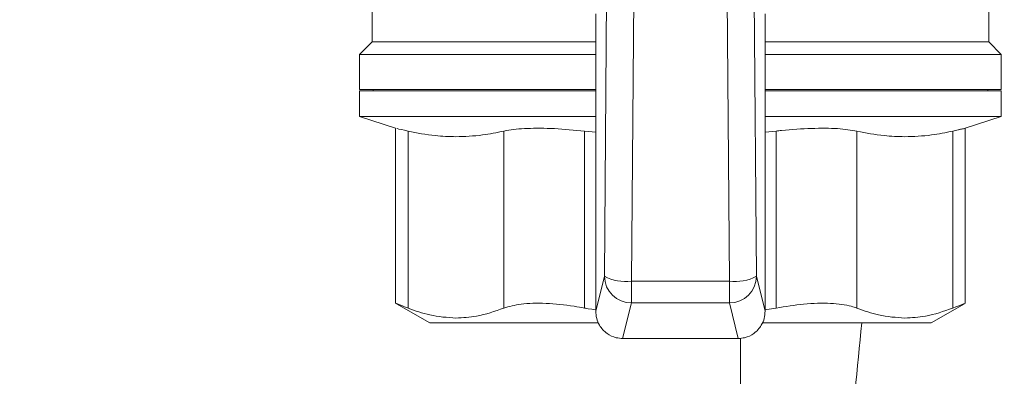
# Model space of a CAD drawing. Extents: x 181.7 to 198.4, y 277.6 to 293.2.
# Drawn here: x 195.5 to 195.7, y 281.9 to 282 of the extents above; entities that cross this region are included whole.
import ezdxf

# ---------------------------------------------------------------- set-up
doc = ezdxf.new("R2010")
doc.units = 0
doc.header["$LTSCALE"] = 8
doc.header["$MEASUREMENT"] = 0
doc.header["$PDSIZE"] = -1
doc.layers.get('Defpoints').update_dxf_attribs({"linetype": 'CONTINUOUS'})
doc.layers.add('AMR 500', color=7, linetype='CONTINUOUS')
doc.styles.add('SLDTEXTSTYLE0', font='TXT', dxfattribs={"width": 0.75})
doc.dimstyles.new('SLDDIMSTYLE1', dxfattribs={"dimtxt": 0.125, "dimasz": 0.156, "dimexe": 0, "dimexo": 0.0625, "dimgap": 0.03125, "dimtad": 0, "dimtih": 1, "dimtoh": 1, "dimdec": 1, "dimlfac": 24, "dimrnd": 1e-09, "dimzin": 12, "dimdsep": 46, "dimtxsty": 'SLDTEXTSTYLE0', "dimsah": 1, "dimcen": 0.09, "dimadec": 0, "dimazin": 3, "dimtfac": 1, "dimtdec": 3, "dimtmove": 0, "dimatfit": 0, "dimfxl": 1, "dimfrac": 2, "dimtolj": 1, "dimtzin": 12, "dimarcsym": 0})

# ---------------------------------------------------------------- blocks, each defined once
blk = doc.blocks.new('*D7')
at = {"layer": 'AMR 500', "color": 0, "lineweight": -2}
for p, q in [((195.0657788835584, 281.3013587358991), (195.0657788835584, 284.7667613351217)), ((195.3157788835584, 284.7667613351217), (195.4131640943633, 284.7667613351217)), ((196.3542993051682, 284.7667613351217), (196.2569140943633, 284.7667613351217)), ((196.6042993051682, 283.7835126345691), (196.6042993051682, 284.7667613351217))]:
    blk.add_line(p, q, dxfattribs=at)
at = {"layer": 'AMR 500', "color": 0}
for points in [[(195.3157788835584, 284.8084280017883), (195.3157788835584, 284.725094668455), (195.0657788835584, 284.7667613351217)], [(196.3542993051682, 284.8084280017883), (196.3542993051682, 284.725094668455), (196.6042993051682, 284.7667613351217)]]:
    blk.add_solid(points, dxfattribs=at)
at = {"layer": 'Defpoints', "color": 0}
for p in [(196.6042993051682, 284.7667613351217), (196.6042993051682, 283.7210126345691), (195.0657788835584, 281.2388587358991)]:
    blk.add_point(p, dxfattribs=at)
at = {"layer": 'AMR 500', "color": 0, "insert": (195.8350390943633, 284.8292613351217), "char_height": 0.125, "attachment_point": 2, "style": 'SLDTEXTSTYLE0'}
blk.add_mtext('\\A1;24.6 [625]', dxfattribs=at)

msp = doc.modelspace()

# ---------------------------------------------------------------- linework, layer by layer
at = {"layer": 'AMR 500', "color": 7, "linetype": 'Continuous', "lineweight": 15}
for p, q in [((195.6108206458631, 281.9791791212815), (195.6108205372735, 281.9500206567148)), ((195.6108206458631, 281.9791791212815), (195.6108205372735, 281.9500206567148)), ((195.7227791986901, 281.9500202397674), (195.7227793072796, 281.9791787043341)), ((195.7227791986901, 281.9500202397674), (195.7227793072796, 281.9791787043341)), ((195.6534304402136, 281.9618633555613), (195.6529915003431, 281.9074354981092)), ((195.6579080729093, 281.9065419933478), (195.6583470127798, 281.9609698507999)), ((195.6752528047373, 281.9609697878407), (195.6756913392162, 281.9065419271208)), ((195.6806079184372, 281.9074353952624), (195.6801693839583, 281.9618632559823)), ((195.6514207487586, 281.9010920376847), (195.6514209499641, 281.9551197187953)), ((195.6821788239796, 281.9551196042494), (195.6821786227741, 281.9010919231388)), ((195.6108205372715, 281.9500206567148), (195.608544446122, 281.947744582514)), ((195.6108205372715, 281.9500206567148), (195.608544446122, 281.947744582514)), ((195.651420930974, 281.9500205055141), (195.6108205372715, 281.9500206567148)), ((195.7227791986921, 281.9500202397674), (195.6821788049895, 281.9500203909681)), ((195.7250552728888, 281.9477441486139), (195.7227791986921, 281.9500202397674)), ((195.7250552728888, 281.9477441486139), (195.7227791986921, 281.9500202397674)), ((195.60854444612, 281.947744582514), (195.6085444225235, 281.9414084604668)), ((195.60854444612, 281.947744582514), (195.6085444225235, 281.9414084604668)), ((195.6514209224976, 281.9477444228369), (195.608544446122, 281.947744582514)), ((195.7250552728888, 281.9477441486139), (195.6821787965131, 281.947744308291)), ((195.7250552492943, 281.9414080265666), (195.7250552728908, 281.9477441486139)), ((195.7250552492943, 281.9414080265666), (195.7250552728908, 281.9477441486139)), ((195.6085444216071, 281.9411623974747), (195.6085444041961, 281.9364872006244)), ((195.6085444216071, 281.9411623974747), (195.6085444041961, 281.9364872006244)), ((195.6514208979848, 281.9411622377976), (195.6085444216071, 281.9411623974747)), ((195.6514208989011, 281.9414083007898), (195.6085444225235, 281.9414084604668)), ((195.6110050524447, 281.9414084513032), (195.6110050515284, 281.9411623883111)), ((195.6110050524447, 281.9414084513032), (195.6110050515284, 281.9411623883111)), ((195.725055248378, 281.9411619635745), (195.6821787720003, 281.9411621232516)), ((195.7250552492943, 281.9414080265666), (195.6821787729167, 281.9414081862437)), ((195.7225946184567, 281.9411619727382), (195.7225946193731, 281.9414080357303)), ((195.7225946184567, 281.9411619727382), (195.7225946193731, 281.9414080357303)), ((195.725055230967, 281.9364867667242), (195.725055248378, 281.9411619635745)), ((195.725055230967, 281.9364867667242), (195.725055248378, 281.9411619635745)), ((195.6085444042231, 281.9364872006244), (195.6150790711426, 281.9343328878355)), ((195.6085444042231, 281.9364872006244), (195.6150790711426, 281.9343328878355)), ((195.6514208805738, 281.9364870409473), (195.6085444041961, 281.9364872006244)), ((195.725055230967, 281.9364867667242), (195.6821787545893, 281.9364869264012)), ((195.7185205479748, 281.9343325026072), (195.72505523094, 281.9364867667242)), ((195.7185205479748, 281.9343325026072), (195.72505523094, 281.9364867667242)), ((195.6150790709565, 281.9342829119726), (195.6150789524801, 281.9024696392241)), ((195.6150790709565, 281.9342829119726), (195.6150789524801, 281.9024696392241)), ((195.6173470232892, 281.9016473559553), (195.6173471431139, 281.9338222581213)), ((195.6347429453929, 281.9338221933372), (195.6347428255697, 281.9016472911865)), ((195.6494038855519, 281.9016472365717), (195.6494040053779, 281.9338221387357)), ((195.6494040053781, 281.9338221387377), (195.6514208700177, 281.9336525275461)), ((195.6494040053781, 281.9338221387377), (195.6514208700177, 281.9336525275461)), ((195.6821787439834, 281.933639033951), (195.6841956099361, 281.9338220091696)), ((195.6821787439834, 281.933639033951), (195.6841956099361, 281.9338220091696)), ((195.6841956099363, 281.9338220091677), (195.6841954901129, 281.9016471070189)), ((195.6988565500982, 281.9016470524194), (195.6988566699212, 281.9338219545681)), ((195.7162524722004, 281.9338218897841), (195.7162523523771, 281.9016469876353)), ((195.7185204293123, 281.9024692539957), (195.7185205477887, 281.9342825267442)), ((195.7185204293123, 281.9024692539957), (195.7185205477887, 281.9342825267442)), ((195.6529915003431, 281.9074354981092), (195.6514207487586, 281.9010920376847)), ((195.6579080581878, 281.9025889849518), (195.6579080729093, 281.9065419933478)), ((195.6579080729093, 281.9065419933478), (195.6756913392162, 281.9065419271208)), ((195.6756913392162, 281.9065419271208), (195.6756913244947, 281.9025889187249)), ((195.6821786227741, 281.9010919231388), (195.6806079184372, 281.9074353952624)), ((195.615249498477, 281.9024431478107), (195.6212780242245, 281.8989625469034)), ((195.615249498477, 281.9024431478107), (195.6212780242245, 281.8989625469034)), ((195.6563093673071, 281.896132692033), (195.6579080581878, 281.9025889849518)), ((195.6579080581878, 281.9025889849518), (195.6756913244947, 281.9025889187249)), ((195.6756913244947, 281.9025889187249), (195.6772899672874, 281.8961326138988)), ((195.6820646066047, 281.9013345607906), (195.6841954901129, 281.9016471070189)), ((195.7123213314464, 281.8989622078473), (195.7183498831179, 281.9024427638525)), ((195.7123213314464, 281.8989622078473), (195.7183498831179, 281.9024427638525)), ((195.6519049043537, 281.8989624328452), (195.6212780242245, 281.8989625469034)), ((195.7123213313784, 281.8989622078473), (195.6818016425746, 281.8989623215062)), ((195.6563093673071, 281.896132692033), (195.6772899672874, 281.8961326138988)), ((195.6776814744909, 281.8828800557937), (195.6776814744909, 281.8961803402454))]:
    msp.add_line(p, q, dxfattribs=at)
for centre, radius, start, end in [((195.6568514762326, 281.9147016410175), 0.008227772884020847, 242.0215251347855, 277.3782019678951), ((195.6579165323358, 281.9075146455816), 0.004925667919244163, 180.9206896126109, 269.9014279564484), ((195.6756828870342, 281.9075145794176), 0.004925667919248863, 270.0981452910822, 359.0788836339868), ((195.6767479966678, 281.9147015669205), 0.008227772884084586, 262.6213712796089, 297.9780481123782)]:
    msp.add_arc(centre, radius, start, end, dxfattribs=at)
for points, knots in [([(195.6173471431137, 281.9338222581173), (195.6165073288612, 281.9340117799785), (195.6151774284901, 281.9343119001452), (195.6152700864071, 281.9342906891708), (195.615304232092, 281.9342828726423)], [0, 0, 0, 0, 0.6314865915545524, 1, 1, 1, 1]), ([(195.6173471431137, 281.9338222581173), (195.6165073288612, 281.9340117799785), (195.6151774284901, 281.9343119001452), (195.6152700864071, 281.9342906891708), (195.615304232092, 281.9342828726423)], [0, 0, 0, 0, 0.6314865915545526, 1, 1, 1, 1]), ([(195.6173471431139, 281.9338222581213), (195.6189849627844, 281.9334929938895), (195.6218776555016, 281.9329114523056), (195.6247841709676, 281.9328310637578), (195.6260450404323, 281.932796190568)], [0, 0, 0, 0, 0.5661920676085832, 0.9999999999999999, 0.9999999999999999, 0.9999999999999999, 0.9999999999999999]), ([(195.6173471431139, 281.9338222581213), (195.6189849627844, 281.9334929938895), (195.6218776555016, 281.9329114523056), (195.6247841709676, 281.9328310637578), (195.6260450404323, 281.932796190568)], [0, 0, 0, 0, 0.5661920676085843, 1, 1, 1, 1]), ([(195.6260450404323, 281.932796190568), (195.6276517790444, 281.9328527827601), (195.630558508841, 281.9329551629543), (195.633449840703, 281.9335542573701), (195.6347429453929, 281.9338221933372)], [0, 0, 0, 0, 0.5527650399172365, 0.9999999999999999, 0.9999999999999999, 0.9999999999999999, 0.9999999999999999]), ([(195.6260450404323, 281.932796190568), (195.6276517790444, 281.9328527827601), (195.630558508841, 281.9329551629543), (195.633449840703, 281.9335542573701), (195.6347429453929, 281.9338221933372)], [0, 0, 0, 0, 0.5527650399172375, 1, 1, 1, 1]), ([(195.6494040053777, 281.9338221387338), (195.6475421915837, 281.933997536237), (195.643818046716, 281.9343483799751), (195.6388282412321, 281.9343599663025), (195.6360236032564, 281.9340967286107), (195.6349091048282, 281.9338578130159), (195.6347429453931, 281.9338221933333)], [0, 0, 0, 0, 0.3155055274114464, 0.6310987137237758, 0.9450008831199099, 0.9999999999999999, 0.9999999999999999, 0.9999999999999999, 0.9999999999999999]), ([(195.6494040053777, 281.9338221387338), (195.6475421915837, 281.933997536237), (195.643818046716, 281.9343483799751), (195.6388282412321, 281.9343599663025), (195.6360236032564, 281.9340967286107), (195.6349091048282, 281.9338578130159), (195.6347429453931, 281.9338221933333)], [0, 0, 0, 0, 0.3155055274114464, 0.6310987137237758, 0.9450008831199099, 0.9999999999999999, 0.9999999999999999, 0.9999999999999999, 0.9999999999999999]), ([(195.6988566699211, 281.9338219545662), (195.6977714966352, 281.933997349177), (195.6956008485629, 281.9343481871298), (195.6906739992214, 281.9343597732228), (195.6866798700848, 281.9340965399607), (195.6845179312017, 281.9338576282667), (195.6841956099365, 281.9338220091657)], [0, 0, 0, 0, 0.3155055274114205, 0.6310987137238244, 0.9450008831199008, 1, 1, 1, 1]), ([(195.6988566699211, 281.9338219545662), (195.6977714966352, 281.933997349177), (195.6956008485629, 281.9343481871298), (195.6906739992214, 281.9343597732228), (195.6866798700848, 281.9340965399607), (195.6845179312017, 281.9338576282667), (195.6841956099365, 281.9338220091657)], [0, 0, 0, 0, 0.3155055274114205, 0.6310987137238244, 0.9450008831199008, 1, 1, 1, 1]), ([(195.6988566699213, 281.9338219545701), (195.7004944895918, 281.9334926903383), (195.703387182309, 281.9329111487544), (195.706293697775, 281.9328307602066), (195.7075545672397, 281.9327958870168)], [0, 0, 0, 0, 0.5661920676084955, 1, 1, 1, 1]), ([(195.6988566699213, 281.9338219545701), (195.7004944895918, 281.9334926903383), (195.703387182309, 281.9329111487544), (195.706293697775, 281.9328307602066), (195.7075545672397, 281.9327958870168)], [0, 0, 0, 0, 0.5661920676084955, 1, 1, 1, 1]), ([(195.7075545672397, 281.9327958870168), (195.7091613058518, 281.9328524792089), (195.7120680356484, 281.9329548594031), (195.7149593675104, 281.9335539538189), (195.7162524722003, 281.933821889786)], [0, 0, 0, 0, 0.552765039917193, 0.9999999999999999, 0.9999999999999999, 0.9999999999999999, 0.9999999999999999]), ([(195.7075545672397, 281.9327958870168), (195.7091613058518, 281.9328524792089), (195.7120680356484, 281.9329548594031), (195.7149593675104, 281.9335539538189), (195.7162524722003, 281.933821889786)], [0, 0, 0, 0, 0.552765039917193, 0.9999999999999999, 0.9999999999999999, 0.9999999999999999, 0.9999999999999999]), ([(195.718295386653, 281.9342824890909), (195.7183506487983, 281.9342947615121), (195.7185378514362, 281.9343363348095), (195.7174462369509, 281.9340942246267), (195.716407357656, 281.9338572239687), (195.7162524722005, 281.9338218897822)], [0, 0, 0, 0, 0.2627526066398265, 0.8900845373397087, 1, 1, 1, 1]), ([(195.7183283537159, 281.9342897519655), (195.7179246138089, 281.9342002139168), (195.7174487410081, 281.9340946788403), (195.7164099346718, 281.9338577964605), (195.7162524722005, 281.9338218897822)], [0, 0, 0, 0, 0.8484198008725373, 1, 1, 1, 1]), ([(195.6152646260227, 281.9024693492628), (195.6152110172999, 281.9024902020559), (195.6149846918113, 281.9025782384487), (195.6159541157015, 281.9022028083475), (195.6170530061145, 281.9017646017273), (195.6173470232877, 281.9016473559399)], [0, 0, 0, 0, 0.1852292256524742, 0.7820013742677113, 0.9999999999999999, 0.9999999999999999, 0.9999999999999999, 0.9999999999999999]), ([(195.6151590308389, 281.9025104965503), (195.6154764718573, 281.9023876633807), (195.6159098728881, 281.9022199597153), (195.6170436672703, 281.9017682220656), (195.6173470232877, 281.9016473559399)], [0, 0, 0, 0, 0.732441770623326, 1, 1, 1, 1]), ([(195.6260449177384, 281.899850432493), (195.6244527383942, 281.8999486577901), (195.6215308688568, 281.9001289148098), (195.6186555356419, 281.9011724581805), (195.6173470232908, 281.9016473559706)], [0, 0, 0, 0, 0.544918013530838, 1, 1, 1, 1]), ([(195.6260449177384, 281.899850432493), (195.6244527383942, 281.8999486577901), (195.6215308688568, 281.9001289148098), (195.6186555356419, 281.9011724581805), (195.6173470232908, 281.9016473559706)], [0, 0, 0, 0, 0.544918013530838, 1, 1, 1, 1]), ([(195.6347428255697, 281.9016472911865), (195.633090671693, 281.9010654698182), (195.6302112532565, 281.9000514558101), (195.6272900091979, 281.8999105074471), (195.6260449177384, 281.899850432493)], [0, 0, 0, 0, 0.5737804050217162, 1, 1, 1, 1]), ([(195.6347428255697, 281.9016472911865), (195.633090671693, 281.9010654698182), (195.6302112532565, 281.9000514558101), (195.6272900091979, 281.8999105074471), (195.6260449177384, 281.899850432493)], [0, 0, 0, 0, 0.5737804050217162, 1, 1, 1, 1]), ([(195.6347428255728, 281.9016472911559), (195.6357065309404, 281.9019301870104), (195.6377031228609, 281.9025162868664), (195.6422624206925, 281.9026136806401), (195.6463913324497, 281.9022122012663), (195.6487679909963, 281.9017664902158), (195.6494038855488, 281.9016472365564)], [0, 0, 0, 0, 0.2857788481824069, 0.5920728041246923, 0.8908557217570375, 1, 1, 1, 1]), ([(195.6347428255728, 281.9016472911559), (195.6357065309404, 281.9019301870104), (195.6377031228609, 281.9025162868664), (195.6422624206925, 281.9026136806401), (195.6463913324497, 281.9022122012663), (195.6487679909963, 281.9017664902158), (195.6494038855488, 281.9016472365564)], [0, 0, 0, 0, 0.2857788481824095, 0.592072804124692, 0.8908557217570373, 0.9999999999999999, 0.9999999999999999, 0.9999999999999999, 0.9999999999999999]), ([(195.6514207496372, 281.9013279555459), (195.6504209709854, 281.9014862261858), (195.6483685787406, 281.9018111315368), (195.650456499148, 281.9014806018758), (195.651527334125, 281.901311082616)], [0, 0, 0, 0, 0.487128449374494, 1, 1, 1, 1]), ([(195.6841954901191, 281.9016471069883), (195.6858736805272, 281.9019300001819), (195.6893505330205, 281.9025160945253), (195.6941723304386, 281.9026134873214), (195.6972612149622, 281.9022120118207), (195.6985198041898, 281.9017663049341), (195.6988565500951, 281.9016470523888)], [0, 0, 0, 0, 0.2857788481824001, 0.5920728041247207, 0.8908557217569831, 1, 1, 1, 1]), ([(195.6841954901191, 281.9016471069883), (195.6858736805272, 281.9019300001819), (195.6893505330205, 281.9025160945253), (195.6941723304386, 281.9026134873214), (195.6972612149622, 281.9022120118207), (195.6985198041898, 281.9017663049341), (195.6988565500951, 281.9016470523888)], [0, 0, 0, 0, 0.2857788481824001, 0.5920728041247207, 0.8908557217569831, 1, 1, 1, 1]), ([(195.7075544445458, 281.8998501289419), (195.7059622652016, 281.899948354239), (195.7030403956641, 281.9001286112587), (195.7001650624493, 281.9011721546293), (195.6988565500982, 281.9016470524194)], [0, 0, 0, 0, 0.5449180135308633, 1, 1, 1, 1]), ([(195.7075544445458, 281.8998501289419), (195.7059622652016, 281.899948354239), (195.7030403956641, 281.9001286112587), (195.7001650624493, 281.9011721546293), (195.6988565500982, 281.9016470524194)], [0, 0, 0, 0, 0.5449180135308633, 1, 1, 1, 1]), ([(195.7162523523771, 281.9016469876353), (195.7146001985004, 281.901065166267), (195.7117207800639, 281.9000511522589), (195.7087995360053, 281.899910203896), (195.7075544445458, 281.8998501289419)], [0, 0, 0, 0, 0.5737804050217452, 1, 1, 1, 1]), ([(195.7162523523771, 281.9016469876353), (195.7146001985004, 281.901065166267), (195.7117207800639, 281.9000511522589), (195.7087995360053, 281.899910203896), (195.7075544445458, 281.8998501289419)], [0, 0, 0, 0, 0.5737804050217452, 1, 1, 1, 1]), ([(195.7162523523802, 281.9016469876047), (195.7170098315412, 281.9019466690814), (195.7183333580097, 281.9024702958516), (195.7183343370503, 281.9024693639669), (195.7183347557675, 281.9024689654174)], [0, 0, 0, 0, 0.572318860974559, 0.9999999999999999, 0.9999999999999999, 0.9999999999999999, 0.9999999999999999]), ([(195.7162523523802, 281.9016469876047), (195.7170098315412, 281.9019466690814), (195.7183333580097, 281.9024702958516), (195.7183343370503, 281.9024693639669), (195.7183347557675, 281.9024689654174)], [0, 0, 0, 0, 0.572318860974559, 0.9999999999999999, 0.9999999999999999, 0.9999999999999999, 0.9999999999999999]), ([(195.6514207487586, 281.9010920376847), (195.6514542000182, 281.900652173586), (195.6515222274619, 281.8997576533052), (195.6521541117202, 281.898299756798), (195.6533484902095, 281.8969836506542), (195.6549096157219, 281.8962338453772), (195.6559175412831, 281.8961610074235), (195.6563093673071, 281.896132692033)], [0, 0, 0, 0, 0.170885101477104, 0.3475168566049875, 0.6080040208670758, 0.8476135224170802, 1, 1, 1, 1]), ([(195.6514207487586, 281.9010920376847), (195.6514542000182, 281.900652173586), (195.6515222274619, 281.8997576533052), (195.6521541117202, 281.898299756798), (195.6533484902095, 281.8969836506542), (195.6549096157219, 281.8962338453772), (195.6559175412831, 281.8961610074235), (195.6563093673071, 281.896132692033)], [0, 0, 0, 0, 0.170885101477104, 0.3475168566049875, 0.6080040208670758, 0.8476135224170802, 1, 1, 1, 1]), ([(195.6772899672874, 281.8961326138988), (195.6776817935223, 281.8961609263708), (195.6786897196259, 281.8962337568173), (195.680250850723, 281.8969835504666), (195.6814452390149, 281.8982996477143), (195.682077134132, 281.8997575395151), (195.6821451682382, 281.9006520592891), (195.6821786227741, 281.9010919231388)], [0, 0, 0, 0, 0.1523864775828834, 0.3919959791329191, 0.6524831433950281, 0.8291148985229179, 1, 1, 1, 1]), ([(195.6772899672874, 281.8961326138988), (195.6776817935223, 281.8961609263708), (195.6786897196259, 281.8962337568173), (195.680250850723, 281.8969835504666), (195.6814452390149, 281.8982996477143), (195.682077134132, 281.8997575395151), (195.6821451682382, 281.9006520592891), (195.6821786227741, 281.9010919231388)], [0, 0, 0, 0, 0.1523864775828834, 0.3919959791329191, 0.6524831433950281, 0.8291148985229179, 1, 1, 1, 1]), ([(195.6664064913826, 281.6045747089591), (195.6695745100986, 281.6301347402842), (195.679671121708, 281.7115956570723), (195.6907423877651, 281.8097479927334), (195.6980732226085, 281.8824329093197), (195.699740334669, 281.8989622547004)], [0, 0, 0, 0, 0.2610422729124615, 0.8319529268733399, 1, 1, 1, 1])]:
    msp.add_open_spline(points, degree=3, knots=knots, dxfattribs=at)

# ---------------------------------------------------------------- dimensions: what is measured, and where the dimension line sits
at = {"layer": 'AMR 500'}
dim = msp.add_linear_dim(base=(196.6042993051682, 284.7667613351217), p1=(195.0657788835584, 281.2388587358991), p2=(196.6042993051682, 283.7210126345691), dimstyle='SLDDIMSTYLE1', override={"dimasz": 0.25, "dimdec": 1, "dimlfac": 16, "dimlunit": 2}, dxfattribs=at)
dim.commit()
dim.dimension.update_dxf_attribs({"geometry": '*D7', "text_midpoint": (195.8350390943633, 284.7667613351217), "dimtype": 160})

doc.saveas('drawing.dxf')
